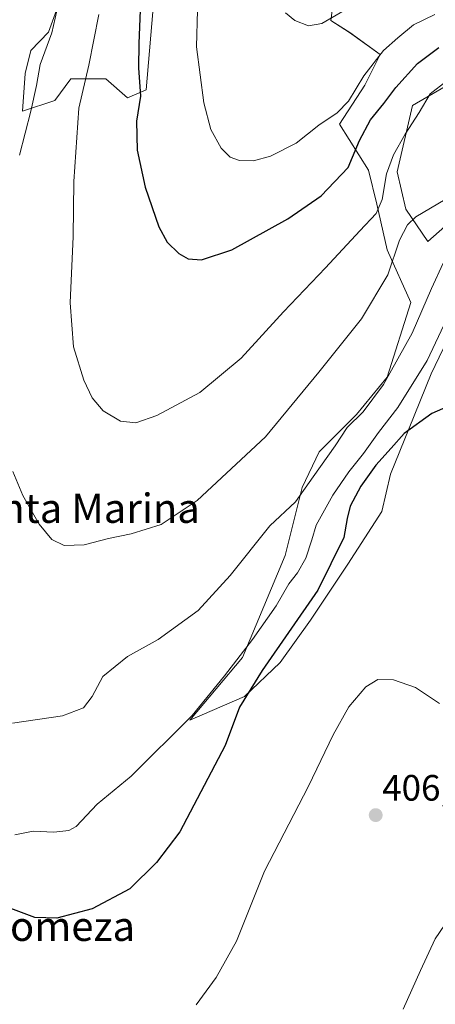
# Model space of a CAD drawing. Units: metres. Extents: x 593867 to 597312, y 4724442 to 4726802.
# Drawn here: x 595498 to 595612, y 4725814 to 4726082 of the extents above; entities that cross this region are included whole.
import ezdxf
from ezdxf.enums import TextEntityAlignment as Align

# ---------------------------------------------------------------- set-up
doc = ezdxf.new("R2010")
doc.units = ezdxf.units.M
doc.header["$MEASUREMENT"] = 0
for name, color, linetype, lineweight in [('Carátula', 7, 'Continuous', 5), ('Cultivos herbáceos CxS', 92, 'Continuous', 0), ('Curva de nivel maestra', 36, 'Continuous', 30), ('Curva de nivel normal', 36, 'Continuous', 0), ('Matorral CxS', 135, 'Continuous', 0), ('Pastizal CxS', 92, 'Continuous', 0), ('Punto de cota en terreno', 7, 'Continuous', 0), ('Rótulo de punto de cota en terreno', 19, 'Continuous', 0), ('Texto cartográfico', 19, 'Continuous', 0)]:
    doc.layers.add(name, color=color, linetype=linetype, lineweight=lineweight)
doc.styles.add('Arial', font='txt', dxfattribs={"height": 0.2})

# ---------------------------------------------------------------- blocks, each defined once
blk = doc.blocks.new('*U151')
at = {"layer": 'Cultivos herbáceos CxS', "color": 92, "linetype": 'Continuous', "lineweight": 0}
for points in [[(595508.3879, 4726084.7551, 383.585), (595506.1421, 4726078.7667, 383.6673), (595501.3609, 4726073.7863, 384.7617), (595499.8411, 4726067.4535, 384.9855), (595499.1077, 4726057.2003, 384.351), (595507.8961, 4726060.1287, 381.1672), (595512.2905, 4726065.9889, 380.0628), (595521.8111, 4726065.9889, 377.3456), (595527.6699, 4726060.8617, 375.4285), (595532.7963, 4726063.0587, 373.0066), (595534.9941, 4726088.6919, 372.1391)], [(595584.1163, 4726089.3031, 364.5743), (595583.1899, 4726081.8937, 366.5795), (595588.2837, 4726078.6521, 367.4914), (595596.6191, 4726072.6319, 372.1761), (595592.4513, 4726064.2963, 373.3817), (595585.5047, 4726053.6455, 373.4087), (595593.3771, 4726041.1421, 378.8241), (595595.6923, 4726031.8803, 381.4678), (595598.4705, 4726019.3769, 384.8878), (595604.9535, 4726005.0213, 389.7175), (595598.4699, 4725984.6455, 392.63), (595590.1343, 4725974.4577, 392.3951), (595579.9463, 4725964.2701, 390.9101), (595575.3151, 4725954.5453, 391.8027), (595570.6841, 4725936.0219, 394.1468), (595559.1063, 4725908.2369, 398.1217), (595544.7505, 4725891.1029, 397.4694), (595559.5693, 4725897.5859, 400.6917), (595569.2943, 4725906.8475, 401.9933), (595577.6301, 4725918.4245, 402.9245), (595587.8181, 4725933.7063, 403.2786), (595597.0801, 4725948.0619, 402.1615), (595599.3957, 4725958.2497, 401.2459), (595604.4899, 4725970.7529, 400.4546), (595610.5103, 4725985.5715, 399.1648), (595616.0675, 4725997.1487, 398.1562)], [(595621.1621, 4726031.8799, 388.3869), (595609.5847, 4726021.6923, 387.8586), (595603.5647, 4726030.4909, 385.251), (595601.2495, 4726040.6789, 382.9537), (595605.4175, 4726058.7391, 380.9112), (595618.8473, 4726066.6115, 381.1238)]]:
    blk.add_polyline3d(points, dxfattribs=at)
blk = doc.blocks.new('*U196')
at = {"layer": 'Curva de nivel normal', "color": 36, "linetype": 'Continuous', "lineweight": 0}
blk.add_polyline3d([(595616.28, 4726003.81, 395), (595609.37, 4725989.25, 395), (595601.38, 4725976.39, 395), (595596.12, 4725969.58, 395), (595592.02, 4725963.83, 395), (595588.02, 4725958.82, 395), (595583.7, 4725952.45, 395), (595579.11, 4725944.34, 395), (595577.97, 4725940.26, 395), (595576.3, 4725935.28, 395), (595574.05, 4725931.35, 395), (595571.71, 4725928.28, 395), (595568.21, 4725922.29, 395), (595561.79, 4725913.08, 395), (595554.2, 4725903.25, 395), (595545.36, 4725892.4, 395), (595528.73, 4725875.88, 395), (595519.45, 4725868.26, 395), (595513.73, 4725862.13, 395), (595511.72, 4725861.07, 395), (595507.6, 4725860.58, 395), (595501.99, 4725860.82, 395), (595496.97, 4725859.9, 395)], dxfattribs=at)
blk = doc.blocks.new('*U206')
at = {"layer": 'Curva de nivel normal', "color": 36, "linetype": 'Continuous', "lineweight": 0}
for points in [[(595508.9, 4726086.58, 385), (595507.12, 4726078.58, 385), (595503.88, 4726069.92, 385), (595502.86, 4726064.25, 385), (595501.35, 4726057.25, 385), (595498.28, 4726045.25, 385)], [(595496.47, 4725958.92, 385), (595499.2, 4725952.38, 385), (595503.66, 4725944.61, 385), (595507.1, 4725940.38, 385), (595510.47, 4725938.73, 385), (595515.88, 4725938.9, 385), (595522.53, 4725940.63, 385), (595528.71, 4725941.91, 385), (595536.87, 4725944.45, 385), (595546.72, 4725951.05, 385), (595565.32, 4725968.42, 385), (595579.91, 4725986.01, 385), (595591.51, 4726000.53, 385), (595598.72, 4726012.59, 385), (595601.87, 4726022.04, 385), (595604.01, 4726026.23, 385), (595606.34, 4726028.35, 385), (595618.35, 4726035.5, 385)]]:
    blk.add_polyline3d(points, dxfattribs=at)
blk = doc.blocks.new('*U207')
at = {"layer": 'Curva de nivel normal', "color": 36, "linetype": 'Continuous', "lineweight": 0}
blk.add_polyline3d([(595496.36, 4725890.32, 390), (595510.02, 4725892.31, 390), (595515.7, 4725894.5, 390), (595518.09, 4725897.54, 390), (595520.99, 4725903.05, 390), (595527.71, 4725908.48, 390), (595536.1, 4725913.1, 390), (595547, 4725921.01, 390), (595555.74, 4725930.56, 390), (595566.48, 4725944.14, 390), (595573.55, 4725950.71, 390), (595578.34, 4725957.47, 390), (595584.32, 4725965.92, 390), (595587.61, 4725970.92, 390), (595591.96, 4725975.25, 390), (595597.53, 4725982.65, 390), (595605.36, 4725996.7, 390), (595610.62, 4726008.81, 390), (595613.76, 4726015.8, 390)], dxfattribs=at)
blk = doc.blocks.new('5PATER')
at = {"layer": 'Carátula', "linetype": 'Continuous', "lineweight": 5}
h = blk.add_hatch(color=250, dxfattribs=at)
edge = h.paths.add_edge_path()
edge.add_ellipse((0, 0.01), major_axis=(-1.33, -1.34), ratio=0.999422, start_angle=0, end_angle=360)

msp = doc.modelspace()

# ---------------------------------------------------------------- linework, layer by layer
at = {"layer": 'Cultivos herbáceos CxS', "color": 92, "linetype": 'Continuous', "lineweight": 0}
for points in [[(595534.99, 4726088.69, 372.14), (595532.8, 4726063.06, 373.01), (595527.67, 4726060.86, 375.43), (595521.81, 4726065.99, 377.35), (595512.29, 4726065.99, 380.06), (595507.9, 4726060.13, 381.17), (595499.11, 4726057.2, 384.35), (595499.84, 4726067.45, 384.99), (595501.36, 4726073.79, 384.76), (595506.14, 4726078.77, 383.67), (595508.39, 4726084.76, 383.58)], [(595584.12, 4726089.3, 364.57), (595583.19, 4726081.89, 366.58), (595588.28, 4726078.65, 367.49), (595596.62, 4726072.63, 372.18), (595592.45, 4726064.3, 373.38), (595585.5, 4726053.65, 373.41), (595593.38, 4726041.14, 378.82), (595595.69, 4726031.88, 381.47), (595598.47, 4726019.38, 384.89), (595604.95, 4726005.02, 389.72), (595598.47, 4725984.65, 392.63), (595590.13, 4725974.46, 392.4), (595579.95, 4725964.27, 390.91), (595575.32, 4725954.55, 391.8), (595570.68, 4725936.02, 394.15), (595559.11, 4725908.24, 398.12), (595544.75, 4725891.1, 397.47), (595559.57, 4725897.59, 400.69), (595569.29, 4725906.85, 401.99), (595577.63, 4725918.42, 402.92), (595587.82, 4725933.71, 403.28), (595597.08, 4725948.06, 402.16), (595599.4, 4725958.25, 401.25), (595604.49, 4725970.75, 400.45), (595610.51, 4725985.57, 399.16), (595616.07, 4725997.15, 398.16)], [(595621.16, 4726031.88, 388.39), (595609.58, 4726021.69, 387.86), (595603.56, 4726030.49, 385.25), (595601.25, 4726040.68, 382.95), (595605.42, 4726058.74, 380.91), (595618.85, 4726066.61, 381.12)]]:
    msp.add_polyline3d(points, dxfattribs=at)
at = {"layer": 'Curva de nivel maestra', "color": 36, "linetype": 'Continuous', "lineweight": 30}
for points in [[(595531.15, 4726084.75, 375), (595530.82, 4726075.65, 375), (595530.72, 4726068.99, 375), (595531.23, 4726061.28, 375), (595530.2, 4726054.46, 375), (595530.38, 4726046.57, 375), (595532.56, 4726036.45, 375), (595536.26, 4726025.64, 375), (595538.49, 4726021.47, 375), (595541.68, 4726018.37, 375), (595544.22, 4726016.94, 375), (595547.93, 4726016.64, 375), (595556.18, 4726019.39, 375), (595571.43, 4726027.83, 375), (595580.47, 4726034.16, 375), (595587.86, 4726041.86, 375), (595590.93, 4726049.21, 375), (595593.96, 4726054.8, 375), (595597.64, 4726059.33, 375), (595600.85, 4726063.69, 375), (595606.78, 4726070.25, 375), (595612.55, 4726074.54, 375)], [(595621.53, 4725979.51, 400), (595610.72, 4725974.77, 400), (595603.15, 4725969.34, 400), (595599.61, 4725965.26, 400), (595595.45, 4725960.67, 400), (595591.32, 4725954.92, 400), (595588.46, 4725949.49, 400), (595587.59, 4725946.16, 400), (595586.72, 4725940.95, 400), (595579.56, 4725926.54, 400), (595564.4, 4725904.63, 400), (595558.28, 4725894.71, 400), (595554.37, 4725884.24, 400), (595542.02, 4725860.7, 400), (595535.6, 4725852.27, 400), (595528.33, 4725845.17, 400), (595518.1, 4725839.71, 400), (595508.49, 4725837.11, 400), (595502.41, 4725837.32, 400), (595495.18, 4725840.07, 400)]]:
    msp.add_polyline3d(points, dxfattribs=at)
at = {"layer": 'Curva de nivel normal', "color": 36, "linetype": 'Continuous', "lineweight": 0}
for points in [[(595588.54, 4726085.65, 365), (595580.68, 4726081.09, 365), (595577.04, 4726080.48, 365), (595573.32, 4726081.89, 365), (595570.81, 4726084.04, 365)], [(595519.87, 4726083.54, 380), (595517.19, 4726069.79, 380), (595514.47, 4726058.04, 380), (595513.04, 4726038.05, 380), (595512.88, 4726023.04, 380), (595512.11, 4726004.92, 380), (595513.02, 4725992.9, 380), (595515.78, 4725983.83, 380), (595518.12, 4725979, 380), (595521.11, 4725975.53, 380), (595525.79, 4725972.64, 380), (595530.02, 4725972.24, 380), (595535.69, 4725974.2, 380), (595547.43, 4725980.52, 380), (595558.69, 4725989.81, 380), (595570.24, 4726002.51, 380), (595581.72, 4726014.45, 380), (595591.02, 4726024.59, 380), (595595.55, 4726029.34, 380), (595597.16, 4726033.13, 380), (595598.34, 4726040.12, 380), (595600.24, 4726045.28, 380), (595603.37, 4726050.93, 380), (595607.19, 4726056.84, 380), (595610.26, 4726061.97, 380), (595614.69, 4726065.4, 380)], [(595611.54, 4726083.54, 370), (595605.66, 4726080.74, 370), (595601.43, 4726077.21, 370), (595597.53, 4726073.76, 370), (595592.11, 4726066.88, 370), (595587.92, 4726059.92, 370), (595584.86, 4726056.72, 370), (595579.92, 4726053.36, 370), (595573.69, 4726048.51, 370), (595566.69, 4726044.91, 370), (595562.02, 4726043.68, 370), (595558.29, 4726043.76, 370), (595555.68, 4726044.69, 370), (595553.28, 4726047.11, 370), (595550.41, 4726052.23, 370), (595548.54, 4726059.48, 370), (595546.49, 4726074.76, 370), (595546.77, 4726084.71, 370)], [(595546.4, 4725813.52, 405), (595551.93, 4725820.93, 405), (595557.45, 4725830.84, 405), (595565.06, 4725849.97, 405), (595577.02, 4725873.11, 405), (595583.78, 4725887.12, 405), (595588.04, 4725894.78, 405), (595592.69, 4725900.19, 405), (595595.94, 4725902.23, 405), (595600.25, 4725902.13, 405), (595606.24, 4725900.06, 405), (595612.8, 4725895.71, 405)], [(595614.17, 4725835.24, 405), (595611.59, 4725831.5, 405), (595607.55, 4725822.9, 405), (595602.88, 4725812.28, 405)]]:
    msp.add_polyline3d(points, dxfattribs=at)
at = {"layer": 'Matorral CxS', "color": 135, "linetype": 'Continuous', "lineweight": 0}
msp.add_polyline3d([(595534.99, 4726088.69, 372.14), (595532.8, 4726063.06, 373.01), (595527.67, 4726060.86, 375.43), (595521.81, 4726065.99, 377.35), (595512.29, 4726065.99, 380.06), (595507.9, 4726060.13, 381.17), (595499.11, 4726057.2, 384.35), (595499.84, 4726067.45, 384.99), (595501.36, 4726073.79, 384.76), (595506.14, 4726078.77, 383.67), (595508.39, 4726084.76, 383.58)], dxfattribs=at)
msp.add_polyline3d([(595534.99, 4726088.69, 372.14), (595532.8, 4726063.06, 373.01), (595527.67, 4726060.86, 375.43), (595521.81, 4726065.99, 377.35), (595512.29, 4726065.99, 380.06), (595507.9, 4726060.13, 381.17), (595499.11, 4726057.2, 384.35), (595499.84, 4726067.45, 384.99), (595501.36, 4726073.79, 384.76), (595506.14, 4726078.77, 383.67), (595508.39, 4726084.76, 383.58)], dxfattribs=at)
at = {"layer": 'Pastizal CxS', "color": 92, "linetype": 'Continuous', "lineweight": 0}
for points in [[(595616.07, 4725997.15, 398.16), (595610.51, 4725985.57, 399.16), (595604.49, 4725970.75, 400.45), (595599.4, 4725958.25, 401.25), (595597.08, 4725948.06, 402.16), (595587.82, 4725933.71, 403.28), (595577.63, 4725918.42, 402.92), (595569.29, 4725906.85, 401.99), (595559.57, 4725897.59, 400.69), (595544.75, 4725891.1, 397.47), (595559.11, 4725908.24, 398.12), (595570.68, 4725936.02, 394.15), (595575.32, 4725954.55, 391.8), (595579.95, 4725964.27, 390.91), (595590.13, 4725974.46, 392.4), (595598.47, 4725984.65, 392.63), (595604.95, 4726005.02, 389.72), (595598.47, 4726019.38, 384.89), (595595.69, 4726031.88, 381.47), (595593.38, 4726041.14, 378.82), (595585.5, 4726053.65, 373.41), (595592.45, 4726064.3, 373.38), (595596.62, 4726072.63, 372.18), (595588.28, 4726078.65, 367.49), (595583.19, 4726081.89, 366.58), (595584.12, 4726089.3, 364.57)], [(595584.12, 4726089.3, 364.57), (595583.19, 4726081.89, 366.58), (595588.28, 4726078.65, 367.49), (595596.62, 4726072.63, 372.18), (595592.45, 4726064.3, 373.38), (595585.5, 4726053.65, 373.41), (595593.38, 4726041.14, 378.82), (595595.69, 4726031.88, 381.47), (595598.47, 4726019.38, 384.89), (595604.95, 4726005.02, 389.72), (595598.47, 4725984.65, 392.63), (595590.13, 4725974.46, 392.4), (595579.95, 4725964.27, 390.91), (595575.32, 4725954.55, 391.8), (595570.68, 4725936.02, 394.15), (595559.11, 4725908.24, 398.12), (595544.75, 4725891.1, 397.47), (595559.57, 4725897.59, 400.69), (595569.29, 4725906.85, 401.99), (595577.63, 4725918.42, 402.92), (595587.82, 4725933.71, 403.28), (595597.08, 4725948.06, 402.16), (595599.4, 4725958.25, 401.25), (595604.49, 4725970.75, 400.45), (595610.51, 4725985.57, 399.16), (595616.07, 4725997.15, 398.16)], [(595618.85, 4726066.61, 381.12), (595605.42, 4726058.74, 380.91), (595601.25, 4726040.68, 382.95), (595603.56, 4726030.49, 385.25), (595609.58, 4726021.69, 387.86), (595621.16, 4726031.88, 388.39)], [(595621.16, 4726031.88, 388.39), (595609.58, 4726021.69, 387.86), (595603.56, 4726030.49, 385.25), (595601.25, 4726040.68, 382.95), (595605.42, 4726058.74, 380.91), (595618.85, 4726066.61, 381.12)]]:
    msp.add_polyline3d(points, dxfattribs=at)

# ---------------------------------------------------------------- block references
at = {"layer": 'Cultivos herbáceos CxS', "color": 92, "linetype": 'Continuous', "lineweight": 0}
msp.add_blockref('*U151', (0, 0), dxfattribs=at)
at = {"layer": 'Curva de nivel normal', "color": 36, "linetype": 'Continuous', "lineweight": 0}
for name in ['*U196', '*U207', '*U206']:
    msp.add_blockref(name, (0, 0), dxfattribs=at)
at = {"layer": 'Punto de cota en terreno', "linetype": 'Continuous', "lineweight": 0}
msp.add_blockref('5PATER', (595595.38, 4725865.23, 406.07), dxfattribs=at)

# ---------------------------------------------------------------- texts
at = {"layer": 'Rótulo de punto de cota en terreno', "color": 19, "linetype": 'Continuous', "lineweight": 0, "style": 'Arial'}
msp.add_text('406,07', height=7, dxfattribs=at).set_placement((595597.14, 4725866.99), align=Align.BOTTOM_LEFT)
at = {"layer": 'Texto cartográfico', "color": 19, "linetype": 'Continuous', "lineweight": 0, "style": 'Arial'}
for s, p in [('Santa Marina', (595513.9, 4725948.92)), ('Gomeza', (595508.96, 4725834.92))]:
    msp.add_text(s, height=8, dxfattribs=at).set_placement(p, align=Align.MIDDLE_CENTER)

doc.saveas('drawing.dxf')
